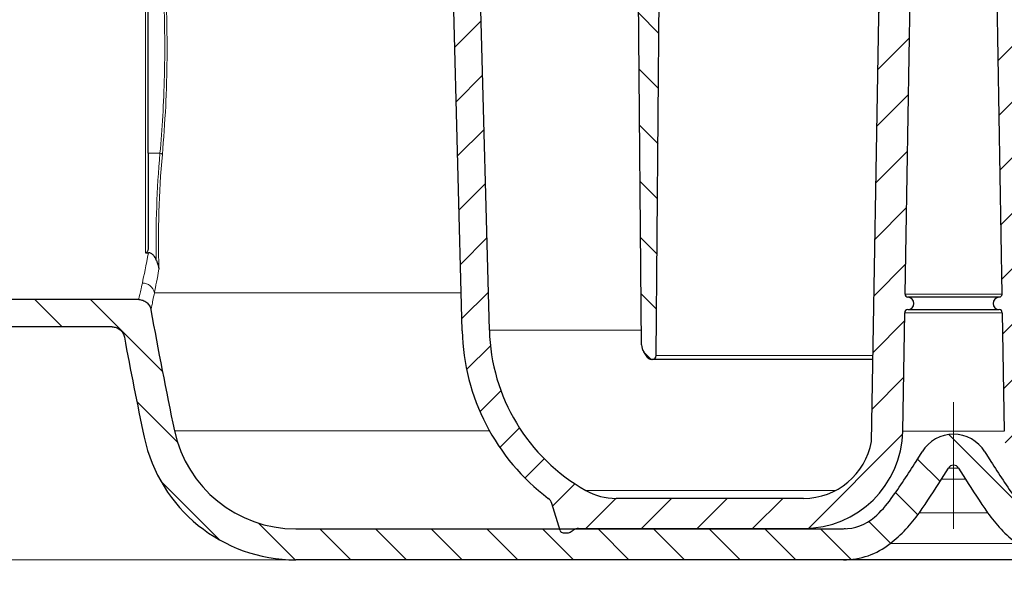
# Model space of a CAD drawing. Units: millimetres. Extents: x 0 to 420, y 0 to 297.
# Drawn here: x 99 to 139, y 189 to 212 of the extents above; entities that cross this region are included whole.
import ezdxf

# ---------------------------------------------------------------- set-up
doc = ezdxf.new("R2010")
doc.units = ezdxf.units.MM
doc.linetypes.add('CENTERX2', pattern=[20.319999999999997, 12.7, -2.54, 2.54, -2.54])
doc.styles.add('SLDTEXTSTYLE0', font='TXT', dxfattribs={"width": 0.605})
doc.dimstyles.new('SLDDIMSTYLE3', dxfattribs={"dimtxt": 3.081982421875, "dimasz": 2.5, "dimexe": 0, "dimexo": 0.0625, "dimgap": 0.77049560546875, "dimtad": 1, "dimdec": 0, "dimlfac": 2, "dimrnd": 1e-09, "dimzin": 12, "dimdsep": 46, "dimtxsty": 'SLDTEXTSTYLE0', "dimsah": 1, "dimcen": 0.09, "dimadec": 0, "dimazin": 3, "dimtfac": 1, "dimtdec": 3, "dimtofl": 0, "dimtmove": 0, "dimatfit": 3, "dimfxl": 0, "dimfrac": 2, "dimtolj": 1, "dimtzin": 12, "dimarcsym": 0})
pattern_1 = [(135.0000000000002, (0, 0), (-1.12253201513364, -1.122532015133648), [])]

# ---------------------------------------------------------------- blocks, each defined once
blk = doc.blocks.new('_D_3')
at = {"color": 7, "linetype": 'Continuous', "lineweight": 0}
for p, q in [((104.1319563031526, 240.5492788429274), (62.45698745207581, 240.5492788429274)), ((63.45698745207581, 190.4492788429274), (63.45698745207581, 240.5492788429274)), ((110.3114611417156, 190.4492788429274), (62.45698745207581, 190.4492788429274))]:
    blk.add_line(p, q, dxfattribs=at)
at = {"color": 7, "linetype": 'Continuous', "lineweight": 18}
for points in [[(63.45698745207581, 240.5492788429274), (63.08198745207581, 238.0492788429274), (63.83198745207581, 238.0492788429274)], [(63.45698745207581, 190.4492788429274), (63.83198745207581, 192.9492788429274), (63.08198745207581, 192.9492788429274)]]:
    blk.add_solid(points, dxfattribs=at)
at = {"color": 7, "linetype": 'Continuous', "lineweight": 18, "insert": (59.36419737829979, 211.9715011077835), "char_height": 3.175, "attachment_point": 1, "rotation": 90, "style": 'SLDTEXTSTYLE0'}
blk.add_mtext('100', dxfattribs=at)

msp = doc.modelspace()

# ---------------------------------------------------------------- hatches: boundary and pattern name
at = {"linetype": 'Continuous', "lineweight": 18}
h = msp.add_hatch(dxfattribs=at)
h.set_pattern_fill('ANSI31', scale=0.5, style=0)
h.set_pattern_definition([(45, (0, 0), (-1.122532015133644, 1.122532015133644), [])])
edge = h.paths.add_edge_path(flags=0)
edge.add_line((152.8340304121926, 191.6327323798371), (153.1685561012593, 192.7269166058709))
edge.add_arc((153.5510780036445, 192.6099679239818), 0.4, 127.03332446626709, 163.0000000000003, ccw=False)
edge.add_arc((148.0402212645002, 199.9142788429274), 8.750000000000002, 307.0333244662677, 358.5000000000011)
edge.add_line((156.7872228580363, 199.6852305452335), (157.386643736619, 222.5761903687735))
edge.add_spline(control_points=[(157.386643736619, 222.5761903687735), (157.3877207822854, 222.6173210833667), (157.3836513420707, 222.6588965028295), (157.3746193238626, 222.6990377329726), (157.3623346928302, 222.7536346337024), (157.340454414147, 222.8068634998289), (157.3107904032041, 222.8543164258049), (157.2811263922612, 222.9017693517809), (157.2428604790111, 222.9447551478942), (157.1991614803675, 222.9797141416791), (157.1554624817238, 223.0146731354639), (157.1051251253497, 223.0425695391323), (157.0523178696124, 223.0610932393673), (156.9995106138751, 223.0796169396023), (156.942776969461, 223.0892788429274), (156.8868150741312, 223.0892788429274)], knot_values=[0, 0, 0, 0, 0.0002468688833596142, 0.0002468688833596142, 0.0002468688833596142, 0.0005848699488764729, 0.0005848699488764729, 0.0005848699488764729, 0.0009228710143933473, 0.0009228710143933473, 0.0009228710143933473, 0.001260872079910217, 0.001260872079910217, 0.001260872079910217, 0.001598873145427084, 0.001598873145427084, 0.001598873145427084, 0.001598873145427084], weights=[1, 1, 1, 1, 1, 1, 1, 1, 1, 1, 1, 1, 1, 1, 1, 1], degree=3, periodic=0)
edge.add_line((156.8868150741312, 223.0892788429274), (156.7867807948821, 223.0892788429274))
edge.add_arc((156.7867807948821, 222.5892788429274), 0.5, 90, 178.5000000000136)
edge.add_line((156.2869521323944, 222.6023673170812), (155.6875998005632, 199.7140251883722))
edge.add_arc((148.0402212645002, 199.9142788429274), 7.649999999999999, 299.4396615892274, 358.50000000000034, ccw=False)
edge.add_arc((150.5714808323834, 195.4292788429274), 2.5, 270, 299.4396615892272, ccw=False)
edge.add_line((150.5714808323834, 192.9292788429274), (143.0069874520758, 192.9292788429274))
edge.add_arc((143.0069874520758, 195.7142788429274), 2.785, 190.0931620527917, 270, ccw=False)
edge.add_line((140.2650878278625, 195.2262097384532), (139.733200662288, 225.698005046151))
edge.add_arc((139.2332768147101, 225.6892788429274), 0.5, 1.000000000562373, 90)
edge.add_line((139.2332768147101, 226.1892788429274), (138.8471203475452, 226.1892788429274))
edge.add_arc((138.8468721536727, 226.3892788429274), 0.2, 182.541339040944, 270.0711022704835, ccw=False)
edge.add_line((138.6470688556596, 226.3804108046048), (138.4245393620477, 231.3941607623593))
edge.add_arc((137.9250311170184, 231.3719906665581), 0.5, 2.541339040321122, 33.26545838315923)
edge.add_arc((138.5103278542693, 231.7559538540691), 0.2, 180.9999999959355, 213.2654583831484, ccw=False)
edge.add_line((138.3103583152375, 231.7524633727958), (138.2855626680958, 233.1730050461504))
edge.add_arc((137.785638820518, 233.1642788429274), 0.5, 1.000000000504042, 90)
edge.add_line((137.785638820518, 233.6642788429274), (136.1283360836337, 233.6642788429274))
edge.add_arc((136.1283360836337, 233.1642788429274), 0.5, 90, 178.999999999496)
edge.add_line((135.6284122360556, 233.1730050461504), (135.6036165889142, 231.7524633727958))
edge.add_arc((135.4036470498824, 231.7559538540691), 0.2, 326.73454161685606, 359.00000000406465, ccw=False)
edge.add_arc((135.9889437871332, 231.3719906665581), 0.5, 146.734541616839, 177.4586609611433)
edge.add_line((135.4894355421039, 231.3941607623465), (135.2669060484911, 226.3804108046048))
edge.add_arc((135.067102750479, 226.3892788429274), 0.2, 270, 357.45866095905603, ccw=False)
edge.add_line((135.067102750479, 226.1892788429274), (134.6806980894416, 226.1892788429274))
edge.add_arc((134.6806980894416, 225.6892788429274), 0.5, 90, 178.9999999994377)
edge.add_line((134.1807742418638, 225.698005046151), (133.6488870762885, 195.2262097384532))
edge.add_arc((130.9069874520758, 195.7142788429274), 2.785, 270, 349.9068379472083, ccw=False)
edge.add_line((130.9069874520758, 192.9292788429274), (123.3424940717683, 192.9292788429274))
edge.add_arc((123.3424940717683, 195.4292788429274), 2.5, 240.5603384107728, 270, ccw=False)
edge.add_arc((125.8737536396515, 199.9142788429274), 7.649999999999999, 181.4999999999997, 240.56033841077272, ccw=False)
edge.add_line((118.2263751035884, 199.7140251883722), (117.6270227717573, 222.6023673170812))
edge.add_arc((117.1271941092695, 222.5892788429274), 0.5, 1.499999999986416, 90)
edge.add_line((117.1271941092695, 223.0892788429274), (117.0271598300204, 223.0892788429274))
edge.add_arc((117.0271598300204, 222.5892788429274), 0.5, 90, 181.5000000000003)
edge.add_line((116.5273311675327, 222.5761903687735), (117.1267520461153, 199.6852305452335))
edge.add_arc((125.8737536396515, 199.9142788429274), 8.750000000000002, 181.5000000000006, 232.9666755337338)
edge.add_arc((120.3628969005071, 192.6099679239818), 0.4, 16.9999999999975, 52.96667553373129, ccw=False)
edge.add_line((120.7454188028924, 192.7269166058709), (121.079944491959, 191.6327323798371))
edge.add_arc((121.1994825864544, 191.6692788429274), 0.125, 196.9999999999853, 270.0000000000008)
edge.add_line((121.1994825864544, 191.5442788429274), (121.4185136806371, 191.5442788429274))
edge.add_arc((121.4185136806371, 191.6692788429274), 0.125, 270.0000000000008, 304.2157021324468)
edge.add_line((121.488802433313, 191.5659130301687), (121.6051795121167, 191.6450494437552))
edge.add_arc((121.8301035206796, 191.3142788429274), 0.4, 89.9999999999992, 124.2157021324351, ccw=False)
edge.add_line((121.8301035206796, 191.7142788429274), (130.9069874520758, 191.7142788429274))
edge.add_arc((130.9069874520758, 195.7142788429274), 3.999999999999999, 270.0000000000008, 359.0000000000007)
edge.add_line((134.9063782327014, 195.6444692171783), (134.9897623239649, 200.4215406062672))
edge.add_arc((135.114743285859, 200.4193590554497), 0.1250000000000004, 91.18508861104681, 178.999999994093, ccw=False)
edge.add_arc((135.1069874520758, 200.7942788429274), 0.2499999999999998, 271.1850886110614, 446.8149113889494)
edge.add_arc((135.1278230731013, 201.168699564705), 0.1249999999999986, 179.0000000000102, 266.8149113889493, ccw=False)
edge.add_line((135.0028421112068, 201.1708811155097), (135.4049770329917, 224.2091753549533))
edge.add_arc((136.2048551891166, 224.195213429804), 0.8000000000000002, 113.0318252812632, 179.0000000000375, ccw=False)
edge.add_arc((135.5006189265754, 225.8517312493647), 1, 293.031825281268, 359.0000000000007)
edge.add_line((136.5004666217318, 225.8342788429274), (136.6078914292621, 231.9886419445498))
edge.add_arc((136.8578533530513, 231.9842788429274), 0.25, 89.9999999999992, 178.9999999970076, ccw=False)
edge.add_line((136.8578533530513, 232.2342788429274), (137.0561215511003, 232.2342788429274))
edge.add_arc((137.0561215511003, 231.9842788429274), 0.25, 1.0000000029908733, 89.9999999999992, ccw=False)
edge.add_line((137.3060834748893, 231.9886419445498), (137.41350828242, 225.8342788429274))
edge.add_arc((138.4133559775762, 225.8517312493647), 1, 181.0000000000012, 246.9681747187337)
edge.add_arc((137.709119715035, 224.195213429804), 0.8000000000000002, 0.9999999999611191, 66.96817471873521, ccw=False)
edge.add_line((138.5089978711598, 224.2091753549533), (138.9111327929443, 201.1708811155097))
edge.add_spline(control_points=[(138.9111327929448, 201.1708811155097), (138.9113769603804, 201.1568927724945), (138.9092093870932, 201.1426693657276), (138.9048095707695, 201.1293887417075), (138.9004097544457, 201.1161081176874), (138.8936563427189, 201.1034039804062), (138.8851085885505, 201.0923283649956), (138.8765608343818, 201.0812527495848), (138.8659829801575, 201.0715001768969), (138.8542509825852, 201.0638782617164), (138.8425189850128, 201.0562563465359), (138.8293092611139, 201.0505548670315), (138.8157157138681, 201.0472459651999), (138.8083099930918, 201.0454432861348), (138.8007072291926, 201.0443161464494), (138.7930970380588, 201.0438926574458)], knot_values=[1.789731116787512e-16, 1.789731116787512e-16, 1.789731116787512e-16, 1.789731116787512e-16, 8.394284299258248e-05, 8.394284299258248e-05, 8.394284299258248e-05, 0.0001678856859851648, 0.0001678856859851648, 0.0001678856859851648, 0.0002518285289799297, 0.0002518285289799297, 0.0002518285289799297, 0.0003357713719746878, 0.0003357713719746878, 0.0003357713719746878, 0.0003810438300928986, 0.0003810438300928986, 0.0003810438300928986, 0.0003810438300928986], weights=[1, 1, 1, 1, 1, 1, 1, 1, 1, 1, 1, 1, 1, 1, 1, 1], degree=3, periodic=0)
edge.add_arc((138.8069874520758, 200.7942788429274), 0.2499999999999998, 93.18508861105136, 268.8149113889532)
edge.add_arc((138.7992316182927, 200.4193590554497), 0.1250000000000004, 1.0000000059063154, 88.81491138892562, ccw=False)
edge.add_line((138.9242125801866, 200.4215406062672), (139.0075966714498, 195.6444692171783))
edge.add_arc((143.0069874520758, 195.7142788429274), 3.999999999999999, 181.0000000000009, 270.0000000000008)
edge.add_line((143.0069874520758, 191.7142788429274), (152.083871383472, 191.7142788429274))
edge.add_arc((152.083871383472, 191.3142788429274), 0.4, 55.78429786755828, 89.9999999999992, ccw=False)
edge.add_line((152.3087953920349, 191.6450494437552), (152.4251724708386, 191.5659130301687))
edge.add_arc((152.4954612235145, 191.6692788429274), 0.125, 235.7842978675548, 270.0000000000008)
edge.add_line((152.4954612235145, 191.5442788429274), (152.7144923176973, 191.5442788429274))
edge.add_arc((152.7144923176973, 191.6692788429274), 0.125, 270.0000000000008, 343.0000000000163)
h = msp.add_hatch(dxfattribs=at)
h.set_pattern_fill('ANSI31', scale=0.5, angle=90.0000000000002, style=0)
h.set_pattern_definition(pattern_1)
edge = h.paths.add_edge_path(flags=0)
edge.add_arc((118.4785765017708, 225.1203759701727), 7.499999999999996, 37.77196702942219, 83.58556712915338)
edge.add_arc((116.8027876030344, 210.2142788429274), 22.5, 83.58556712915326, 90)
edge.add_line((116.8027876030344, 232.7142788429274), (114.5221455349758, 232.7142788429274))
edge.add_line((114.5221455349758, 232.7142788429274), (114.5221455349758, 232.2192788429274))
edge.add_line((114.5221455349758, 232.2192788429274), (114.5671455349758, 232.2192788429274))
edge.add_line((114.5671455349758, 232.2192788429274), (114.6469874520759, 231.914278842929))
edge.add_line((114.6469874520759, 231.914278842929), (115.3760847897441, 231.8229480209821))
edge.add_arc((115.2580052760408, 230.8803148853224), 0.9499999999999934, 2.65247284480148, 82.85999999976917, ccw=False)
edge.add_line((116.2069874520756, 230.9242788429274), (120.5774725896094, 230.9242788429274))
edge.add_arc((120.5776164905026, 229.9242788429274), 1, 74.26605909506583, 90.008244913792, ccw=False)
edge.add_arc((119.6269810498093, 226.5499599367105), 4.505671950133787, 0.4999999999997726, 74.26605909506912, ccw=False)
edge.add_line((124.1324814377614, 226.5892788429275), (124.3721972404191, 199.1205686017074))
edge.add_arc((124.8721782019512, 199.1249318694565), 0.5, 180.4999999999989, 215.2175929681906)
edge.add_line((124.4636942703188, 198.8365902706572), (124.6287393814032, 198.6027763632876))
edge.add_arc((124.7512845608929, 198.6892788429274), 0.15, 215.217592968205, 270.0000000000008)
edge.add_line((124.7512845608929, 198.5392788429274), (124.8081827011437, 198.5392788429274))
edge.add_arc((124.8082907704872, 198.6892788429274), 0.15, 269.9587205586506, 359.4999999999811)
edge.add_line((124.9582850589468, 198.6879698626026), (125.2017760936073, 226.5892788429275))
edge.add_arc((115.2021568629656, 226.6765441979112), 10, 359.500000000001, 367.9046610247572)
edge.add_arc((121.6403956752668, 227.5704575023086), 3.500000000000003, 7.904661024756515, 37.77196702942204)
h = msp.add_hatch(dxfattribs=at)
h.set_pattern_fill('ANSI31', scale=0.5, angle=90.0000000000002, style=0)
h.set_pattern_definition(pattern_1)
edge = h.paths.add_edge_path(flags=0)
edge.add_line((84.33198745207497, 197.7742788429274), (87.73198745207497, 197.77427884291))
edge.add_arc((87.73198745207497, 198.8242788428934), 1.049999999983451, 270.0000000000008, 360.0000000000008)
edge.add_line((88.78198745206713, 198.8242788428934), (88.78198745206713, 199.3492788429274))
edge.add_arc((89.28198745206713, 199.3492788429274), 0.5, 89.9999999999992, 180, ccw=False)
edge.add_line((89.28198745206713, 199.8492788429274), (103.0055060398812, 199.8492788429274))
edge.add_spline(control_points=[(103.0055060393013, 199.8492788418394), (103.4222097218789, 199.8492788412987), (103.4973171945412, 199.4393998026312)], knot_values=[0, 0, 0, 1, 1, 1], weights=[1, 0.7681933095515963, 1], degree=2, periodic=0)
edge.add_arc((243.6634964381296, 225.1238736397446), 142.5, 190.3838513691999, 192.0415444853761)
edge.add_arc((110.4114611417156, 196.6992788429274), 6.249999999999995, 192.0415444853763, 270.0000000000008)
edge.add_line((110.4114611417156, 190.4492788429274), (132.5130732771622, 190.4492788429274))
edge.add_arc((132.5130732771622, 193.4992788429274), 3.049999999999999, 270.0000000000008, 308.1788984359782)
edge.add_arc((130.7823402765271, 195.7003157077965), 5.850000000000003, 308.1788984359782, 325.0807552439998)
edge.add_arc((109.4838882440298, 210.5689594259633), 31.82499999996861, 325.0807552439986, 328.0000000024909)
edge.add_line((136.4730189049204, 193.7042788429274), (136.7505433370706, 194.148410774411))
edge.add_arc((136.9798720497875, 194.0051102903265), 0.2704194653012771, 94.85453577894492, 148.0000000009103, ccw=False)
edge.add_arc((136.9341028543641, 194.0051102903265), 0.2704194653012771, 31.999999999088118, 85.14546422105349, ccw=False)
edge.add_line((137.1634315670805, 194.148410774411), (137.4409559992396, 193.7042788429274))
edge.add_arc((164.4300866601218, 210.5689594259633), 31.82499999996861, 211.9999999975187, 214.919244756003)
edge.add_arc((143.1316346276245, 195.7003157077965), 5.850000000000003, 214.9192447560018, 231.8211015640235)
edge.add_arc((141.4009016269895, 193.4992788429274), 3.049999999999999, 231.8211015640234, 270.0000000000008)
edge.add_line((141.4009016269895, 190.4492788429274), (163.0879250898492, 190.4492788429274))
edge.add_spline(control_points=[(163.0879251748423, 190.4492788429274), (163.4932523017239, 190.4492788429274), (163.8840466661114, 190.3417156308737)], knot_values=[0, 0, 0, 1, 1, 1], weights=[1, 0.9909958617427406, 1], degree=2, periodic=0)
edge.add_arc((164.6698305378036, 193.1965941924641), 2.961045067782692, 254.6108329739884, 268.3000000000283)
edge.add_line((164.5819874520772, 190.2368523986997), (196.1319874520758, 189.3004702586957))
edge.add_line((196.1319874520758, 189.3004702586957), (196.6569874520758, 189.7295504087147))
edge.add_line((196.6569874520758, 189.7295504087147), (196.6727418800812, 190.4816589466355))
edge.add_line((196.6727418800812, 190.4816589466355), (164.4988265048459, 191.3241625712246))
edge.add_line((164.4988265048459, 191.3241625712246), (164.0118753515715, 191.7255741249877))
edge.add_arc((163.502513762436, 196.6992788429274), 4.999718777065631, 270, 275.8473271107091, ccw=False)
edge.add_line((163.502513762436, 191.6995600658618), (141.4009016269895, 191.6995600658618))
edge.add_arc((141.4009016269895, 193.5995600658618), 1.900000000000007, 228.7858819308161, 270, ccw=False)
edge.add_arc((143.0480887276485, 195.4801915171096), 4.400000000000015, 215.5441345225853, 228.7858819308174, ccw=False)
edge.add_arc((163.1660291772502, 209.8535730630883), 29.12500000000001, 211.9999999975178, 215.5441345225843, ccw=False)
edge.add_line((138.4666283760256, 194.4196744933663), (138.2225770192301, 194.8102383065667))
edge.add_arc((136.9341028543641, 194.0051102903265), 1.519340908428354, 31.99999999672516, 89.13696758856084)
edge.add_arc((136.9798720497875, 194.0051102903265), 1.519340908428354, 90.86303241143918, 148.0000000032749)
edge.add_line((135.6913978849361, 194.8102383065667), (135.4473465281219, 194.4196744933663))
edge.add_arc((110.7479457269015, 209.8535730630883), 29.12500000000001, 324.45586547741567, 328.00000000247786, ccw=False)
edge.add_arc((130.8658861765032, 195.4801915171096), 4.400000000000015, 311.2141180691826, 324.4558654774147, ccw=False)
edge.add_arc((132.5130732771622, 193.5995600658618), 1.900000000000007, 270, 311.21411806918394, ccw=False)
edge.add_line((132.5130732771622, 191.6995600658618), (110.4114611417156, 191.6995600658618))
edge.add_arc((110.4114611417156, 196.6992788429274), 4.999718777065631, 192.0415444853757, 270, ccw=False)
edge.add_arc((243.6634964381296, 225.1238736397446), 141.2497187770656, 190.024633222841, 192.0415444853753, ccw=False)
edge.add_spline(control_points=[(104.5702363706149, 200.5363146231827), (104.497236556544, 200.9492788426744), (104.0778698679709, 200.9492788427661)], knot_values=[0, 0, 0, 1, 1, 1], weights=[1, 0.7661826025335498, 1], degree=2, periodic=0)
edge.add_line((104.0778698679574, 200.9492788429274), (88.98198745207581, 200.9492788429274))
edge.add_arc((88.98198745207583, 199.9492788429274), 1, 90.00000000000081, 180)
edge.add_line((87.98198745207581, 199.9492788429274), (87.98198745207581, 198.9742788429274))
edge.add_arc((87.73198745207584, 198.9742788429274), 0.2499999999999872, 269.99999999999676, 360, ccw=False)
edge.add_line((87.73198745207583, 198.7242788429274), (84.33198745207596, 198.7242788429274))
edge.add_arc((84.33198745207596, 198.9742788429275), 0.2500000000001312, 180.0000000001498, 270, ccw=False)
edge.add_line((84.08198745207582, 198.9742788429269), (84.08198745207582, 199.9492788429274))
edge.add_arc((83.08198745207582, 199.9492788429274), 1, 0, 90)
edge.add_line((83.08198745207582, 200.9492788429274), (79.45698745207582, 200.9492788429274))
edge.add_line((79.45698745207582, 200.9492788429274), (79.45698745207582, 199.8492788429274))
edge.add_line((79.45698745207582, 199.8492788429274), (82.78198745210891, 199.8492788429274))
edge.add_arc((82.78198745210891, 199.3492788429274), 0.5, -7.958078640513122e-13, 89.9999999999992, ccw=False)
edge.add_line((83.28198745210891, 199.3492788429274), (83.28198745210891, 198.8242788428934))
edge.add_arc((84.33198745207497, 198.8242788428934), 1.049999999966052, 180, 270.0000000000008)

# ---------------------------------------------------------------- linework, layer by layer
at = {"color": 7, "linetype": 'Continuous', "lineweight": 25}
for p, q in [((124.3721972404191, 199.1205686017074), (124.1324814377614, 226.5892788429275)), ((124.9582850589469, 198.6879698626026), (125.2017760936073, 226.5892788429275)), ((133.6488870762885, 195.2262097384532), (134.1807742418638, 225.698005046151)), ((135.0028421112068, 201.1708811155097), (135.4049770329917, 224.2091753549533)), ((138.5089978711598, 224.2091753549533), (138.9111327929443, 201.1708811155097)), ((117.1267520461153, 199.6852305452335), (116.5273311675327, 222.5761903687735)), ((118.2263751035884, 199.7140251883722), (117.6270227717573, 222.6023673170812)), ((104.4569874520758, 206.853150275844), (104.4569874520758, 215.4462332282403)), ((104.4569874520758, 206.853150275844), (104.4569874520758, 203.0540151625495)), ((104.3569874520742, 202.8401410807988), (104.4663768489176, 202.8401410807988)), ((104.0778698679574, 200.9492788429274), (88.98198745207583, 200.9492788429274)), ((138.7930970380588, 201.0438926574458), (135.1208778660928, 201.0438926574458)), ((134.9063782327014, 195.6444692171783), (134.9897623239649, 200.4215406062672)), ((135.1121580079313, 200.5443323179423), (138.8018168962205, 200.5443323179423)), ((138.9242125801866, 200.4215406062672), (139.0075966714498, 195.6444692171783)), ((103.0055060398812, 199.8492788429274), (89.28198745206714, 199.8492788429274)), ((124.6287393814032, 198.6027763632876), (124.4636942703188, 198.8365902706573)), ((124.8081827011437, 198.5392788429274), (124.7511863643775, 198.5392788429274)), ((135.4473465281219, 194.4196744933663), (135.6913978849361, 194.8102383065667)), ((138.2225770192301, 194.8102383065667), (138.4666283760256, 194.4196744933663)), ((136.4730189049204, 193.7042788429274), (136.7505433370706, 194.148410774411)), ((137.1634315670805, 194.148410774411), (137.4409559992396, 193.7042788429274)), ((121.079944491959, 191.6327323798371), (120.7454188028924, 192.7269166058709)), ((130.9069874520758, 192.9292788429274), (123.3424940717683, 192.9292788429274)), ((110.4114611417156, 191.6995600658618), (132.5130732771622, 191.6995600658618)), ((121.1994825864544, 191.5442788429274), (121.4185136806371, 191.5442788429274)), ((121.4185136806371, 191.5442788429274), (121.4214437655839, 191.5442788429274)), ((121.4888024333131, 191.5659130301687), (121.6051795121167, 191.6450494437552)), ((121.8301035206796, 191.7142788429274), (130.9069874520758, 191.7142788429274)), ((132.5452449791507, 191.7142788429274), (132.6007121785909, 191.7142788429274)), ((132.5130732771622, 190.4492788429274), (110.4114611417156, 190.4492788429274))]:
    msp.add_line(p, q, dxfattribs=at)
at = {"color": 8, "linetype": 'Continuous', "lineweight": 18}
for p, q in [((104.3569874520737, 219.6239297184435), (104.3569874520742, 202.8401410807988)), ((104.9355910871906, 206.8531502758436), (104.4569874520758, 206.853150275844)), ((104.7129702811682, 201.2279693570844), (117.0863540085865, 201.2279693570844)), ((135.0028421112068, 201.1708811155097), (138.9111327929443, 201.1708811155097)), ((134.9897623239649, 200.4215406062672), (138.9242125801866, 200.4215406062672)), ((124.3670182232477, 199.7140251883722), (118.2263751035884, 199.7140251883722)), ((133.709312324022, 198.6879698626026), (124.9582850589469, 198.6879698626026)), ((105.5217532301289, 195.6562331156898), (118.2297006188546, 195.6562331156898)), ((139.0075966714498, 195.6444692171783), (134.9063782327014, 195.6444692171783)), ((136.7505433370706, 194.148410774411), (137.1634315670805, 194.148410774411)), ((137.4409559992396, 193.7042788429274), (136.4730189049204, 193.7042788429274)), ((132.208476082565, 193.252094376908), (122.1137272912425, 193.252094376908)), ((138.3348706472487, 192.351651001295), (135.579104256903, 192.351651001295)), ((139.5156388941549, 191.1017208294093), (134.3983360099968, 191.1017208294093))]:
    msp.add_line(p, q, dxfattribs=at)
at = {"color": 7, "linetype": 'CENTERX2', "lineweight": 18}
msp.add_line((136.9569874520758, 191.7042788429274), (136.9569874520758, 196.8102383065667), dxfattribs=at)
at = {"color": 8, "linetype": 'Continuous', "lineweight": 18}
for centre, radius, start, end in [((104.9382914529204, 206.7372297443656), 0.1159519796865245, 37.0391508137, 91.33446232609352), ((104.2207744026951, 201.1107310018251), 0.5059660213193651, 13.39788025946509, 89.61574700275452)]:
    msp.add_arc(centre, radius, start, end, dxfattribs=at)
at = {"color": 7, "linetype": 'Continuous', "lineweight": 25}
for centre, radius, start, end in [((135.1278230731014, 201.168699564705), 0.1250000000000017, 178.9999999999983, 266.8149113889364), ((135.1069874520758, 200.7942788429274), 0.2500000000000112, 271.1850886110614, 86.81491138894903), ((138.8069874520758, 200.7942788429274), 0.2500000000000094, 93.18508861105099, 268.8149113889598), ((243.6634964381296, 225.1238736397446), 141.2497187770656, 190.0246332228419, 192.0415444853761), ((135.114743285859, 200.4193590554497), 0.1249999999999766, 91.18508861104782, 178.9999999941068), ((138.7992316182927, 200.4193590554497), 0.1249999999999784, 1.000000005894093, 88.81491138891312), ((125.8737536396515, 199.9142788429274), 8.750000000000018, 181.5000000000007, 232.966675533734), ((125.8737536396515, 199.9142788429274), 7.650000000000009, 181.5000000000007, 240.5603384107736), ((243.6634964381296, 225.1238736397446), 142.5, 190.3838513691999, 192.0415444853761), ((124.8721782019512, 199.1249318694566), 0.5000000000000027, 180.4999999999989, 215.2175929681896), ((124.8082907704872, 198.6892788429274), 0.1500000000000266, 270.0000000000008, 359.499999999992), ((124.751284560893, 198.6892788429274), 0.1499999999999773, 215.2175929681961, 270.0000000000008), ((110.4114611417156, 196.6992788429274), 4.999718777065635, 192.0415444853762, 270.0000000000008), ((130.9069874520758, 195.7142788429274), 4.000000000000028, 270.0000000000008, 359.0000000000011), ((136.9798720497875, 194.0051102903265), 1.519340908428582, 90.86303241143918, 148.0000000032757), ((136.9341028543641, 194.0051102903265), 1.519340908428582, 31.99999999672425, 89.13696758856082), ((110.4114611417156, 196.6992788429274), 6.25, 192.0415444853761, 270.0000000000008), ((130.9069874520758, 195.7142788429274), 2.785000000000028, 270.0000000000008, 349.9068379472097), ((110.7479457269015, 209.8535730630883), 29.12499999999998, 324.4558654774165, 328.0000000024787), ((163.1660291772502, 209.8535730630883), 29.12500000000002, 211.9999999975185, 215.5441345225851), ((136.9798720497875, 194.0051102903265), 0.2704194653038879, 94.85453577894567, 148.0000000009162), ((136.9341028543641, 194.0051102903265), 0.2704194653038879, 31.99999999908378, 85.14546422105435), ((109.4838882440298, 210.5689594259633), 31.82499999997569, 325.0807552439986, 328.0000000024908), ((164.4300866601218, 210.5689594259633), 31.82499999996862, 211.9999999975187, 214.919244756003), ((123.3424940717683, 195.4292788429274), 2.499999999999996, 240.5603384107736, 270.0000000000008), ((120.3628969005072, 192.6099679239818), 0.4000000000000013, 17.00000000000281, 52.96667553373374), ((130.8658861765032, 195.4801915171097), 4.400000000000035, 311.2141180691831, 324.4558654774156), ((130.7823402765271, 195.7003157077965), 5.850000000000015, 308.1788984359786, 325.0807552440002), ((143.1316346276245, 195.7003157077965), 5.850000000000015, 214.9192447560014, 231.8211015640231), ((132.5130732771622, 193.5995600658618), 1.900000000000014, 270.0000000000008, 311.2141180691847), ((121.1994825864544, 191.6692788429274), 0.125, 196.9999999999959, 270.0000000000008), ((121.4185136806371, 191.6692788429274), 0.125, 270.0000000000008, 304.2157021324449), ((121.8301035206796, 191.3142788429274), 0.3999999999999846, 90, 124.2157021324359), ((132.5130732771622, 193.4992788429274), 3.05000000000004, 270.0000000000008, 308.1788984359787)]:
    msp.add_arc(centre, radius, start, end, dxfattribs=at)
at = {"color": 8, "linetype": 'Continuous', "lineweight": 18}
for points, knots in [([(105.0308471172063, 206.8070746482728), (105.0859482584217, 207.4265108127556), (105.1320882147533, 208.0783858328441), (105.1818105452916, 209.1032601015173), (105.1951395734264, 209.45279390193), (105.2142690965276, 210.1681222980486), (105.220024340239, 210.5348683931823), (105.2245229593393, 211.6353306109817), (105.2107917501468, 212.3768891520139), (105.1479740669521, 213.8756393223662), (105.0982541881019, 214.6370077712617), (105.0328573437856, 215.3804643843459)], [0, 0, 0, 0, 0.2500000000000005, 0.2500000000000005, 0.3750000000000008, 0.3750000000000008, 0.500000000000001, 0.500000000000001, 0.7500000000000004, 0.7500000000000004, 1, 1, 1, 1]), ([(105.0706726222819, 213.4492788264228), (105.0995489363918, 212.8622659229212), (105.117225429288, 212.2807807415242), (105.1279309147287, 211.415381124027), (105.1288562266847, 211.1282702062879), (105.125499521802, 210.5558451290142), (105.1211983508746, 210.2700555374809), (105.1010812756597, 209.4269946559031), (105.0781094428765, 208.8851908363412), (105.017159351719, 207.8398252262759), (104.9791558569106, 207.3365345964274), (104.9355910871906, 206.8531502758436)], [0, 0, 0, 0, 0.2500000000000001, 0.2500000000000001, 0.3750000000000002, 0.3750000000000002, 0.5000000000000002, 0.5000000000000002, 0.7500000000000001, 0.7500000000000001, 1, 1, 1, 1]), ([(104.2241676282426, 201.6166856448023), (104.1772664372721, 201.3944214330016), (104.1405982037561, 201.2286986918137), (104.0909079085957, 201.0061317983104), (104.0778698322489, 200.9492790986722), (104.0778698679709, 200.9492788427661)], [0, 0, 0, 0, 0.5, 0.5, 1, 1, 1, 1]), ([(104.5702363706149, 200.5363146231827), (104.5702363354564, 200.5363148882978), (104.5829588641703, 200.5952331354255), (104.6314419988548, 200.8258862319106), (104.6672184284507, 200.9976302935402), (104.7129702811682, 201.2279693570844)], [0, 0, 0, 0, 0.5, 0.5, 1, 1, 1, 1])]:
    msp.add_open_spline(points, degree=3, knots=knots, dxfattribs=at)
for points in [[(104.9355910871906, 206.8531502758436), (104.8068097674516, 205.4117148351719), (104.7589451519284, 203.9765992971977), (104.7878385629996, 202.5475826647495)], [(104.892816454534, 202.1746441340385), (104.8485647164941, 203.7116437481942), (104.8928461609906, 205.2556951120336), (105.0308471172063, 206.8070746482728)], [(104.4663768561059, 202.8401409194178), (104.3734102570611, 202.3372179631504), (104.2898332146933, 201.9278741136194), (104.2241676282427, 201.6166856448023)], [(104.7129702811683, 201.2279693570844), (104.7634336404943, 201.4814035809077), (104.8247285944575, 201.7977317083673), (104.8927908555877, 202.1746399063236)]]:
    msp.add_open_spline(points, degree=3, dxfattribs=at)
at = {"color": 7, "linetype": 'Continuous', "lineweight": 25}
for points, knots in [([(104.4569874520758, 203.0540151625495), (104.4569874520758, 203.0132616438756), (104.45242683017, 202.9729862013892), (104.4337865060198, 202.9138099321267), (104.4255622897201, 202.8941513337043), (104.4071016826375, 202.8676852311653), (104.3998152524527, 202.8592039306963), (104.3813386041842, 202.8453966944975), (104.3696701657859, 202.8401410807985), (104.3569874520748, 202.8401410807988)], [0, 0, 0, 0, 0.4999999999999827, 0.4999999999999827, 0.749999999999974, 0.749999999999974, 0.874999999999987, 0.874999999999987, 1, 1, 1, 1]), ([(104.7877992714936, 202.5475718339648), (104.7606155894653, 202.6137413934568), (104.7269538773641, 202.6773835205178), (104.6510897486565, 202.76252042121), (104.6214401523731, 202.7886657065746), (104.5512571559117, 202.8276912696542), (104.5096269070665, 202.8401408322364), (104.4663768517949, 202.8401406842344)], [0, 0, 0, 0, 0.5, 0.5, 0.75, 0.75, 1, 1, 1, 1]), ([(104.7878385629996, 202.5475826647495), (104.7932535638823, 202.5342114671085), (104.8061807381925, 202.5022905484637), (104.8285469515559, 202.4439280667597), (104.8561466590134, 202.3621995208483), (104.8802331702758, 202.2700841222282), (104.8890784415578, 202.2029957079983), (104.892816454534, 202.1746441340385)], [0, 0, 0, 0, 0.1201906856470141, 0.2869299520813608, 0.500310805651767, 0.7888312711952229, 1, 1, 1, 1]), ([(138.9111327929443, 201.1708811155097), (138.9099964313775, 201.1568058268155), (138.907723708244, 201.1286552494271), (138.8868297986963, 201.0908303370268), (138.8556086282721, 201.0619935924378), (138.8222149188647, 201.047124574799), (138.800688623339, 201.0447352797633), (138.7930970380588, 201.0438926574458)], [0, 0, 0, 0, 0.2200318404235937, 0.4400636808476576, 0.6600955212772794, 0.8801273617068828, 1, 1, 1, 1]), ([(104.0778698679709, 200.9492788427661), (104.1314217781154, 200.9492788427544), (104.1882949604103, 200.9404527799081), (104.2990498196643, 200.9015232087042), (104.3527189281522, 200.8713397102359), (104.445643729536, 200.7934005777455), (104.4847086821732, 200.7458049239447), (104.5423231870303, 200.6435174897706), (104.5609145060267, 200.5890489565899), (104.5702363706149, 200.5363146231827)], [0, 0, 0, 0, 0.25, 0.25, 0.5, 0.5, 0.75, 0.75, 1, 1, 1, 1]), ([(103.0055060393013, 199.8492788418394), (103.0588575361382, 199.8492788417701), (103.1154877339832, 199.8405203074191), (103.2257918021506, 199.8019247666772), (103.2792578005785, 199.7720099447793), (103.3719722401486, 199.6947410479541), (103.4110339406627, 199.6475426040416), (103.468878792773, 199.5460015961247), (103.4877010182085, 199.4918775251696), (103.4973171945412, 199.4393998026312)], [0, 0, 0, 0, 0.25, 0.25, 0.5, 0.5, 0.75, 0.75, 1, 1, 1, 1]), ([(133.7067169126188, 198.5392788429274), (133.3643050972807, 198.5392788429274), (132.6454580261321, 198.5392788429274), (131.582327612076, 198.5392788429274), (130.5211840429027, 198.5392788429274), (129.5055701194794, 198.5392788429274), (128.5597037598442, 198.5392788429274), (127.6973839509551, 198.5392788429274), (126.9327263518919, 198.5392788429274), (126.2801112373528, 198.5392788429274), (125.742229119997, 198.5392788429274), (125.3223734211432, 198.5392788429274), (125.0231195743085, 198.5392788429274), (124.8411307423765, 198.5392788429274), (124.8189650818469, 198.5392788429274), (124.8081827011439, 198.5392788429274)], [0, 0, 0, 0, 0.06788119983925227, 0.1425073537322762, 0.2202268856677826, 0.2979630969741571, 0.3773363584402089, 0.4567266541968159, 0.5360999161486283, 0.6154902123936349, 0.6932097456705459, 0.7709459583208865, 0.8488871737988308, 0.9264918805812652, 1, 1, 1, 1]), ([(136.9569874520758, 190.4492788429274), (136.9117539072488, 190.4492788429274), (136.8213660938277, 190.4492788429274), (136.6859866068549, 190.4492788429274), (136.5509703045833, 190.4492788429274), (136.4163184393373, 190.4492788429274), (136.2820279039747, 190.4492788429274), (136.0512989183842, 190.4492788429274), (135.7270795823467, 190.4492788429274), (135.3130786489775, 190.4492788429274), (134.90928406221, 190.4492788429274), (134.3867085416245, 190.4492788429274), (133.792193062711, 190.4492788429274), (133.3096637405037, 190.4492788429274), (133.0043774180673, 190.4492788429274), (132.8206036607127, 190.4492788429274), (132.6793497970721, 190.4492788429274), (132.5925948837279, 190.4492788429274), (132.5435206164171, 190.4492788429274), (132.5178252082434, 190.4492788429274), (132.5146584691535, 190.4492788429274), (132.5130732771622, 190.4492788429274)], [0, 0, 0, 0, 0.01945268266566177, 0.03887127259303583, 0.05827385137595285, 0.07767854536659104, 0.09710347499571811, 0.1165667041755327, 0.1783113753681845, 0.240093636569346, 0.3044124912222841, 0.3687690885451399, 0.5000067264342766, 0.6312443643234134, 0.6955632220139948, 0.759919822375805, 0.8216644905908764, 0.8834467505043037, 0.9223050946607834, 0.9611078342058673, 0.9999999999999999, 0.9999999999999999, 0.9999999999999999, 0.9999999999999999]), ([(141.4009016269895, 190.4492788429274), (141.4005082861111, 190.4492788429274), (141.3997222517525, 190.4492788429274), (141.3933108586486, 190.4492788429274), (141.3830659345569, 190.4492788429274), (141.3686144497586, 190.4492788429274), (141.3500539055951, 190.4492788429274), (141.3109739229684, 190.4492788429274), (141.2346731574932, 190.4492788429274), (141.0934293559389, 190.4492788429274), (140.9096394085031, 190.4492788429274), (140.6043660848149, 190.4492788429274), (140.1217821663035, 190.4492788429274), (139.5273348470483, 190.4492788429274), (139.0047693134579, 190.4492788429274), (138.6010610937236, 190.4492788429274), (138.1869722564533, 190.4492788429274), (137.8187905022735, 190.4492788429274), (137.4981343603761, 190.4492788429274), (137.2280806592259, 190.4492788429274), (137.0474146480979, 190.4492788429274), (136.9569874520758, 190.4492788429274)], [0, 0, 0, 0, 0.01944743112201298, 0.03886285379428742, 0.05826437029531996, 0.0776701218199524, 0.0970982376995449, 0.116566784787736, 0.1783114436987736, 0.2400936926098453, 0.3044125344687563, 0.3687691189898126, 0.5000067307734553, 0.6312443425570979, 0.6955631874530867, 0.7599197750136532, 0.8216644309461119, 0.8834466785704591, 0.92231353246668, 0.9611162642932106, 0.9999999999999999, 0.9999999999999999, 0.9999999999999999, 0.9999999999999999])]:
    msp.add_open_spline(points, degree=3, knots=knots, dxfattribs=at)

# ---------------------------------------------------------------- dimensions: what is measured, and where the dimension line sits
at = {"color": 7, "linetype": 'Continuous', "lineweight": 18}
dim = msp.add_linear_dim(base=(63.4569874520758, 240.5492788429274), p1=(110.4114611417156, 190.4492788429274), p2=(104.2319563031526, 240.5492788429274), angle=90.0000000000002, dimstyle='SLDDIMSTYLE3', dxfattribs=at)
dim.commit()
dim.dimension.update_dxf_attribs({"geometry": '_D_3', "text_midpoint": (63.4569874520758, 215.4992788429274), "dimtype": 160})

doc.saveas('drawing.dxf')
